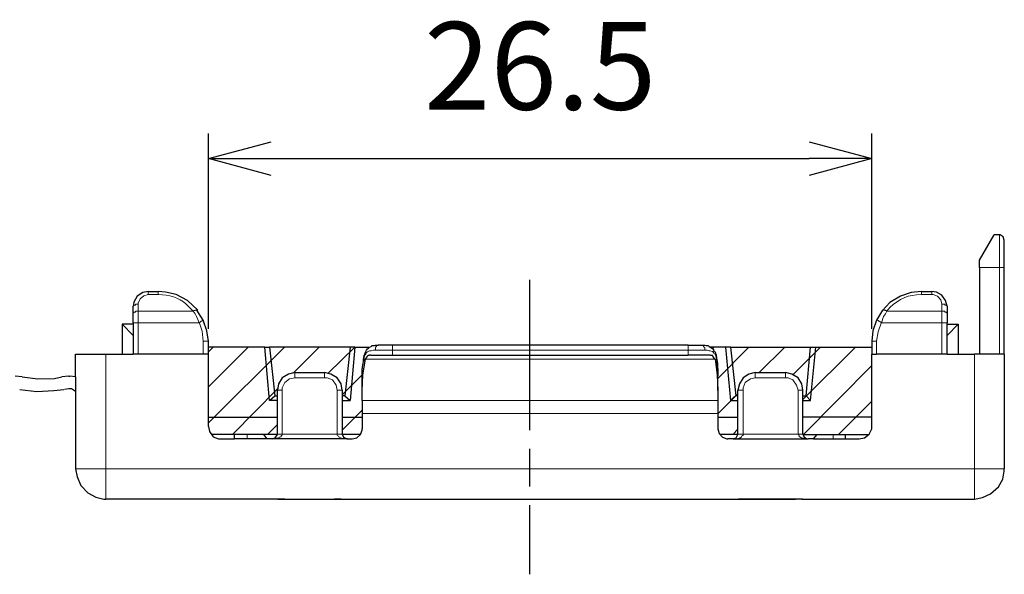
# Model space of a CAD drawing. Units: millimetres. Extents: x 143 to 336, y 112 to 389.
# Drawn here: x 188 to 227, y 255 to 277 of the extents above; entities that cross this region are included whole.
import ezdxf

# ---------------------------------------------------------------- set-up
doc = ezdxf.new("R2010")
doc.units = ezdxf.units.MM
doc.linetypes.add('AM_ISO08W050', pattern=[18, 12, -1.5, 3, -1.5])
doc.linetypes.add('AM_ISO08W050x2', pattern=[9, 6, -0.75, 1.5, -0.75])
for name, color, linetype, lineweight in [('AM_5', 3, 'Continuous', 25), ('AM_7', 4, 'AM_ISO08W050', 25), ('レイヤー 1', 7, 'Continuous', 0)]:
    doc.layers.add(name, color=color, linetype=linetype, lineweight=lineweight)
doc.styles.get("Standard").update_dxf_attribs({"font": 'ISOCP.SHX', "bigfont": 'EXTFONT.SHX'})
doc.dimstyles.new('AM_ISO$0', dxfattribs={"dimtxt": 3.5, "dimasz": 2.5, "dimexe": 1, "dimexo": 1, "dimgap": 1.5, "dimtad": 1, "dimdsep": 46, "dimtxsty": 'STANDARD', "dimblk": 'OPEN30', "dimcen": 0, "dimclrd": 3, "dimclre": 3, "dimclrt": 2, "dimadec": 0, "dimazin": 2, "dimtp": 0.1, "dimtm": 0.1, "dimtfac": 0.71, "dimtmove": 0, "dimatfit": 3, "dimldrblk": 'OPEN30', "dimfxl": 1, "dimlwd": -1, "dimlwe": -1, "dimarcsym": 0})

# ---------------------------------------------------------------- blocks, each defined once
blk = doc.blocks.new('_Open30')
at = {"color": 0, "linetype": 'ByBlock', "lineweight": -2}
for p, q in [((-1, 0.268), (0, 0)), ((0, 0), (-1, -0.268)), ((0, 0), (-1, 0))]:
    blk.add_line(p, q, dxfattribs=at)
blk = doc.blocks.new('*D25')
at = {"layer": 'AM_5', "color": 3}
for p, q in [((195.669, 264.958), (195.669, 272.765)), ((222.169, 264.958), (222.169, 272.765)), ((198.169, 271.765), (219.669, 271.765))]:
    blk.add_line(p, q, dxfattribs=at)
at = {"layer": 'Defpoints', "color": 0}
for p in [(222.169, 271.765), (195.669, 263.958), (222.169, 263.958)]:
    blk.add_point(p, dxfattribs=at)
at = {"layer": 'AM_5', "color": 3, "xscale": 2.5, "yscale": 2.5, "zscale": 2.5, "rotation": 180}
blk.add_blockref('_Open30', (195.669, 271.765), dxfattribs=at)
at = {"layer": 'AM_5', "color": 3, "xscale": 2.5, "yscale": 2.5, "zscale": 2.5}
blk.add_blockref('_Open30', (222.169, 271.765), dxfattribs=at)
at = {"layer": 'AM_5', "color": 2, "insert": (208.919, 275.015), "char_height": 3.5, "attachment_point": 5}
blk.add_mtext('26.5', dxfattribs=at)

msp = doc.modelspace()

# ---------------------------------------------------------------- linework, layer by layer
at = {"layer": 'AM_7', "linetype": 'AM_ISO08W050x2'}
msp.add_line((208.485, 266.916), (208.485, 255.159), dxfattribs=at)
at = {"layer": 'レイヤー 1', "color": 7, "lineweight": 25}
for p, q in [((226.466, 267.705), (227.058, 268.721)), ((227.27, 268.721), (227.058, 268.721)), ((192.663, 265.588), (192.663, 265.863)), ((195.457, 263.958), (192.854, 263.958)), ((222.169, 263.958), (222.359, 263.958)), ((222.169, 261.059), (222.169, 263.958)), ((224.963, 263.958), (222.359, 263.958)), ((201.892, 263.895), (201.892, 263.895)), ((215.946, 263.895), (215.946, 263.895)), ((219.417, 260.762), (219.417, 262.519)), ((201.807, 262.096), (201.807, 261.588)), ((198.442, 258.159), (198.463, 258.159)), ((219.375, 258.159), (226.275, 258.159))]:
    msp.add_line(p, q, dxfattribs=at)
at = {"layer": 'レイヤー 1', "color": 7, "lineweight": 0}
for p, q in [((226.466, 267.409), (227.27, 267.409)), ((192.854, 265.207), (195.288, 265.207)), ((191.562, 263.958), (191.562, 259.365)), ((226.275, 263.958), (226.275, 259.365)), ((201.892, 263.895), (201.892, 263.831)), ((215.903, 263.747), (201.934, 263.747)), ((215.946, 263.831), (215.946, 263.895)), ((218.719, 263.006), (217.512, 263.006)), ((217.025, 262.519), (217.025, 260.762)), ((219.227, 262.519), (219.227, 260.762)), ((219.417, 262.519), (219.227, 262.519)), ((216.009, 262.096), (201.807, 262.096)), ((201.807, 261.588), (216.009, 261.588)), ((197.214, 260.741), (197.214, 260.572)), ((219.227, 260.762), (217.025, 260.762)), ((220.624, 260.741), (220.624, 260.572)), ((226.275, 258.159), (226.275, 259.365))]:
    msp.add_line(p, q, dxfattribs=at)
for points in [[(227.27, 268.721), (227.27, 267.409), (227.27, 263.958)], [(217.512, 263.006), (217.322, 262.964), (217.11, 262.815), (217.025, 262.604), (217.025, 262.519)], [(219.227, 262.519), (219.163, 262.71), (219.015, 262.921), (218.824, 263.006), (218.719, 263.006)]]:
    msp.add_lwpolyline(points, dxfattribs=at)
at = {"layer": 'レイヤー 1', "color": 7, "lineweight": 25}
for points in [[(227.46, 268.509), (227.418, 268.636), (227.291, 268.721), (227.27, 268.721)], [(195.669, 264.466), (195.605, 264.89), (195.457, 265.313), (195.203, 265.715)], [(201.807, 262.498), (201.828, 263.133), (201.934, 263.747)]]:
    msp.add_lwpolyline(points, dxfattribs=at)
for points in [[(227.46, 267.387), (227.46, 267.387), (227.46, 268.509), (227.46, 268.509)], [(226.466, 267.409), (226.466, 267.409), (226.466, 267.705), (226.466, 267.705)], [(226.466, 267.409), (226.466, 267.409), (226.466, 263.958), (226.466, 263.958)], [(227.46, 263.958), (227.46, 263.958), (227.46, 267.387), (227.46, 267.387)], [(193.256, 266.456), (193.256, 266.456), (193.658, 266.456), (193.658, 266.456)], [(224.158, 266.456), (224.158, 266.456), (224.561, 266.456), (224.561, 266.456)], [(192.663, 265.207), (192.663, 265.207), (192.663, 265.588), (192.663, 265.588)], [(192.663, 264.699), (192.663, 264.699), (192.219, 265.144), (192.219, 265.144)], [(192.663, 265.207), (192.663, 265.207), (192.663, 263.958), (192.663, 263.958)], [(225.174, 263.958), (225.174, 263.958), (225.174, 265.207), (225.174, 265.207)], [(225.174, 264.699), (225.174, 264.699), (225.619, 265.144), (225.619, 265.144)], [(195.669, 263.958), (195.669, 263.958), (195.669, 264.466), (195.669, 264.466)], [(222.169, 264.466), (222.169, 264.466), (222.169, 263.958), (222.169, 263.958)], [(191.562, 263.958), (191.562, 263.958), (192.663, 263.958), (192.663, 263.958)], [(192.854, 263.958), (192.854, 263.958), (192.663, 263.958), (192.663, 263.958)], [(195.669, 263.958), (195.669, 263.958), (195.457, 263.958), (195.457, 263.958)], [(197.912, 264.234), (197.912, 264.234), (195.669, 264.234), (195.669, 264.234)], [(195.669, 261.059), (195.669, 261.059), (195.669, 263.958), (195.669, 263.958)], [(198.103, 262.096), (198.103, 262.096), (197.912, 264.234), (197.912, 264.234)], [(201.32, 264.234), (201.32, 264.234), (198.103, 264.234), (198.103, 264.234)], [(201.32, 264.234), (201.32, 264.234), (201.109, 262.286), (201.109, 262.286)], [(201.511, 264.234), (201.511, 264.234), (201.32, 264.234), (201.32, 264.234)], [(201.511, 264.234), (201.511, 264.234), (201.32, 262.096), (201.32, 262.096)], [(201.511, 264.234), (201.511, 264.234), (202.103, 264.234), (202.103, 264.234)], [(203.014, 264.318), (203.014, 264.318), (202.442, 264.318), (202.442, 264.318)], [(214.824, 264.318), (214.824, 264.318), (203.014, 264.318), (203.014, 264.318)], [(214.824, 264.318), (214.824, 264.318), (215.395, 264.318), (215.395, 264.318)], [(216.327, 264.234), (216.327, 264.234), (216.517, 262.096), (216.517, 262.096)], [(216.517, 264.234), (216.517, 264.234), (219.713, 264.234), (219.713, 264.234)], [(216.517, 264.234), (216.517, 264.234), (216.729, 262.286), (216.729, 262.286)], [(219.544, 262.286), (219.544, 262.286), (219.713, 264.234), (219.713, 264.234)], [(219.713, 262.096), (219.713, 262.096), (219.925, 264.234), (219.925, 264.234)], [(225.174, 263.958), (225.174, 263.958), (224.963, 263.958), (224.963, 263.958)], [(225.174, 263.958), (225.174, 263.958), (226.275, 263.958), (226.275, 263.958)], [(227.46, 263.958), (227.46, 263.958), (226.275, 263.958), (226.275, 263.958)], [(227.46, 263.958), (227.46, 263.958), (227.46, 259.365), (227.46, 259.365)], [(215.692, 263.916), (215.692, 263.916), (214.824, 263.916), (214.824, 263.916)], [(199.119, 263.218), (199.119, 263.218), (200.304, 263.218), (200.304, 263.218)], [(217.512, 263.218), (217.512, 263.218), (218.719, 263.218), (218.719, 263.218)], [(188.218, 263.048), (188.218, 263.048), (187.943, 263.069), (187.943, 263.069)], [(190.081, 263.069), (190.081, 263.069), (189.806, 263.048), (189.806, 263.048)], [(190.081, 263.069), (190.081, 263.069), (190.123, 263.069), (190.123, 263.069)], [(190.356, 263.048), (190.356, 263.048), (190.123, 263.069), (190.123, 263.069)], [(201.807, 262.498), (201.807, 262.498), (201.807, 263.09), (201.807, 263.09)], [(216.009, 262.498), (216.009, 262.498), (216.009, 263.09), (216.009, 263.09)], [(190.081, 262.561), (190.081, 262.561), (189.911, 262.54), (189.911, 262.54)], [(190.123, 262.561), (190.123, 262.561), (190.081, 262.561), (190.081, 262.561)], [(198.42, 260.762), (198.42, 260.762), (198.42, 262.519), (198.42, 262.519)], [(201.003, 262.519), (201.003, 262.519), (201.003, 260.762), (201.003, 260.762)], [(201.807, 262.096), (201.807, 262.096), (201.807, 262.498), (201.807, 262.498)], [(216.814, 260.762), (216.814, 260.762), (216.814, 262.519), (216.814, 262.519)], [(201.109, 262.286), (201.109, 262.286), (201.003, 262.286), (201.003, 262.286)], [(201.003, 262.096), (201.003, 262.096), (201.32, 262.096), (201.32, 262.096)], [(201.109, 262.286), (201.109, 262.286), (201.32, 262.096), (201.32, 262.096)], [(219.417, 262.286), (219.417, 262.286), (219.544, 262.286), (219.544, 262.286)], [(219.417, 262.096), (219.417, 262.096), (219.713, 262.096), (219.713, 262.096)], [(219.713, 262.096), (219.713, 262.096), (219.544, 262.286), (219.544, 262.286)], [(195.669, 261.439), (195.669, 261.439), (198.42, 261.439), (198.42, 261.439)], [(201.003, 261.439), (201.003, 261.439), (201.807, 261.439), (201.807, 261.439)], [(201.807, 261.588), (201.807, 261.588), (201.807, 260.974), (201.807, 260.974)], [(216.009, 261.439), (216.009, 261.439), (216.814, 261.439), (216.814, 261.439)], [(222.169, 261.439), (222.169, 261.439), (219.417, 261.439), (219.417, 261.439)], [(198.42, 260.741), (198.42, 260.741), (195.796, 260.741), (195.796, 260.741)], [(197.997, 260.572), (197.997, 260.572), (196.706, 260.572), (196.706, 260.572)], [(197.87, 260.741), (197.87, 260.741), (197.997, 260.572), (197.997, 260.572)], [(198.209, 260.572), (198.209, 260.572), (197.997, 260.572), (197.997, 260.572)], [(201.214, 260.572), (201.214, 260.572), (198.209, 260.572), (198.209, 260.572)], [(201.744, 260.741), (201.744, 260.741), (201.003, 260.741), (201.003, 260.741)], [(201.214, 260.572), (201.214, 260.572), (201.405, 260.572), (201.405, 260.572)], [(216.814, 260.741), (216.814, 260.741), (216.094, 260.741), (216.094, 260.741)], [(216.623, 260.572), (216.623, 260.572), (216.411, 260.572), (216.411, 260.572)], [(216.623, 260.572), (216.623, 260.572), (219.629, 260.572), (219.629, 260.572)], [(219.417, 260.741), (219.417, 260.741), (222.042, 260.741), (222.042, 260.741)], [(219.84, 260.572), (219.84, 260.572), (219.629, 260.572), (219.629, 260.572)], [(219.84, 260.572), (219.84, 260.572), (219.989, 260.741), (219.989, 260.741)], [(219.84, 260.572), (219.84, 260.572), (221.661, 260.572), (221.661, 260.572)], [(221.11, 260.572), (221.11, 260.572), (221.11, 260.741), (221.11, 260.741)], [(198.463, 258.159), (198.463, 258.159), (191.562, 258.159), (191.562, 258.159)], [(198.442, 258.159), (198.442, 258.159), (200.982, 258.159), (200.982, 258.159)], [(198.717, 258.159), (198.717, 258.159), (198.463, 258.159), (198.463, 258.159)], [(198.717, 258.159), (198.717, 258.159), (198.717, 258.159), (198.717, 258.159)], [(198.717, 258.159), (198.717, 258.159), (200.706, 258.159), (200.706, 258.159)], [(200.96, 258.159), (200.96, 258.159), (200.706, 258.159), (200.706, 258.159)], [(200.96, 258.159), (200.96, 258.159), (200.982, 258.159), (200.982, 258.159)], [(219.396, 258.159), (219.396, 258.159), (216.835, 258.159), (216.835, 258.159)], [(216.835, 258.159), (216.835, 258.159), (216.877, 258.159), (216.877, 258.159)], [(217.152, 258.159), (217.152, 258.159), (217.152, 258.159), (217.152, 258.159)], [(217.152, 258.159), (217.152, 258.159), (219.121, 258.159), (219.121, 258.159)], [(219.121, 258.159), (219.121, 258.159), (219.121, 258.159), (219.121, 258.159)], [(219.375, 258.159), (219.375, 258.159), (219.121, 258.159), (219.121, 258.159)], [(219.375, 258.159), (219.375, 258.159), (219.396, 258.159), (219.396, 258.159)]]:
    msp.add_open_spline(points, degree=3, dxfattribs=at)
at = {"layer": 'レイヤー 1', "color": 7, "lineweight": 0}
for points, knots in [([(227.27, 267.409), (227.27, 267.409), (227.439, 267.409), (227.439, 267.409), (227.439, 267.409), (227.46, 267.387), (227.46, 267.387)], [0, 0, 0, 0, 1, 1, 1, 2, 2, 2, 2]), ([(193.256, 266.329), (193.256, 266.329), (193.086, 266.287), (193.086, 266.287), (193.086, 266.287), (192.938, 266.16), (192.938, 266.16), (192.938, 266.16), (192.854, 265.99), (192.854, 265.99), (192.854, 265.99), (192.854, 265.948), (192.854, 265.948)], [0, 0, 0, 0, 1, 1, 1, 2, 2, 2, 3, 3, 3, 4, 4, 4, 4]), ([(193.658, 266.329), (193.658, 266.329), (193.679, 266.329), (193.679, 266.329), (194.074, 266.345), (194.48, 266.21), (194.78, 265.948), (194.78, 265.948), (195.055, 265.673), (195.055, 265.673)], [0, 0, 0, 0, 1, 1, 1, 2, 2, 2, 3, 3, 3, 3]), ([(222.761, 265.673), (222.761, 265.673), (222.888, 265.821), (222.888, 265.821), (223.279, 266.171), (223.611, 266.335), (224.137, 266.329), (224.137, 266.329), (224.158, 266.329), (224.158, 266.329)], [0, 0, 0, 0, 1, 1, 1, 2, 2, 2, 3, 3, 3, 3]), ([(224.963, 265.948), (224.963, 265.948), (224.92, 266.117), (224.92, 266.117), (224.92, 266.117), (224.793, 266.265), (224.793, 266.265), (224.793, 266.265), (224.624, 266.329), (224.624, 266.329), (224.624, 266.329), (224.561, 266.329), (224.561, 266.329)], [0, 0, 0, 0, 1, 1, 1, 2, 2, 2, 3, 3, 3, 4, 4, 4, 4]), ([(192.854, 265.948), (192.854, 265.948), (192.748, 265.948), (192.748, 265.948), (192.748, 265.948), (192.748, 265.906), (192.748, 265.906), (192.748, 265.906), (192.684, 265.906), (192.684, 265.906), (192.684, 265.906), (192.684, 265.885), (192.684, 265.885), (192.684, 265.885), (192.663, 265.885), (192.663, 265.885), (192.663, 265.885), (192.663, 265.863), (192.663, 265.863)], [0, 0, 0, 0, 1, 1, 1, 2, 2, 2, 3, 3, 3, 4, 4, 4, 5, 5, 5, 6, 6, 6, 6]), ([(224.963, 265.948), (224.963, 265.948), (225.09, 265.948), (225.09, 265.948), (225.09, 265.948), (225.09, 265.906), (225.09, 265.906), (225.09, 265.906), (225.153, 265.906), (225.153, 265.906), (225.153, 265.906), (225.153, 265.885), (225.153, 265.885), (225.153, 265.885), (225.174, 265.885), (225.174, 265.885), (225.174, 265.885), (225.174, 265.863), (225.174, 265.863)], [0, 0, 0, 0, 1, 1, 1, 2, 2, 2, 3, 3, 3, 4, 4, 4, 5, 5, 5, 6, 6, 6, 6]), ([(192.854, 265.673), (192.854, 265.673), (192.748, 265.673), (192.748, 265.673), (192.748, 265.673), (192.748, 265.631), (192.748, 265.631), (192.748, 265.631), (192.684, 265.631), (192.684, 265.631), (192.684, 265.631), (192.684, 265.609), (192.684, 265.609), (192.684, 265.609), (192.663, 265.609), (192.663, 265.609), (192.663, 265.609), (192.663, 265.588), (192.663, 265.588)], [0, 0, 0, 0, 1, 1, 1, 2, 2, 2, 3, 3, 3, 4, 4, 4, 5, 5, 5, 6, 6, 6, 6]), ([(195.245, 265.715), (195.245, 265.715), (195.14, 265.715), (195.14, 265.715), (195.14, 265.715), (195.118, 265.694), (195.118, 265.694), (195.118, 265.694), (195.097, 265.694), (195.097, 265.694), (195.097, 265.694), (195.055, 265.673), (195.055, 265.673), (195.055, 265.673), (195.14, 265.567), (195.14, 265.567), (195.14, 265.567), (195.182, 265.461), (195.182, 265.461), (195.182, 265.461), (195.245, 265.334), (195.245, 265.334), (195.245, 265.334), (195.288, 265.207), (195.288, 265.207)], [0, 0, 0, 0, 1, 1, 1, 2, 2, 2, 3, 3, 3, 4, 4, 4, 5, 5, 5, 6, 6, 6, 7, 7, 7, 8, 8, 8, 8]), ([(222.761, 265.673), (222.761, 265.673), (222.719, 265.567), (222.719, 265.567), (222.719, 265.567), (222.634, 265.461), (222.634, 265.461), (222.634, 265.461), (222.55, 265.207), (222.55, 265.207)], [0, 0, 0, 0, 1, 1, 1, 2, 2, 2, 3, 3, 3, 3]), ([(222.613, 265.715), (222.613, 265.715), (222.698, 265.715), (222.698, 265.715), (222.698, 265.715), (222.719, 265.694), (222.719, 265.694), (222.719, 265.694), (222.74, 265.694), (222.74, 265.694), (222.74, 265.694), (222.761, 265.673), (222.761, 265.673)], [0, 0, 0, 0, 1, 1, 1, 2, 2, 2, 3, 3, 3, 4, 4, 4, 4]), ([(225.174, 265.588), (225.174, 265.588), (225.174, 265.609), (225.174, 265.609), (225.174, 265.609), (225.153, 265.609), (225.153, 265.609), (225.153, 265.609), (225.153, 265.631), (225.153, 265.631), (225.153, 265.631), (225.09, 265.631), (225.09, 265.631), (225.09, 265.631), (225.09, 265.673), (225.09, 265.673), (225.09, 265.673), (224.963, 265.673), (224.963, 265.673)], [0, 0, 0, 0, 1, 1, 1, 2, 2, 2, 3, 3, 3, 4, 4, 4, 5, 5, 5, 6, 6, 6, 6]), ([(195.457, 265.313), (195.457, 265.313), (195.436, 265.292), (195.436, 265.292), (195.436, 265.292), (195.415, 265.292), (195.415, 265.292), (195.415, 265.292), (195.394, 265.271), (195.394, 265.271), (195.394, 265.271), (195.372, 265.271), (195.372, 265.271), (195.372, 265.271), (195.33, 265.228), (195.33, 265.228), (195.33, 265.228), (195.288, 265.207), (195.288, 265.207)], [0, 0, 0, 0, 1, 1, 1, 2, 2, 2, 3, 3, 3, 4, 4, 4, 5, 5, 5, 6, 6, 6, 6]), ([(195.457, 264.466), (195.457, 264.466), (195.415, 264.868), (195.415, 264.868), (195.415, 264.868), (195.288, 265.228), (195.288, 265.228)], [0, 0, 0, 0, 1, 1, 1, 2, 2, 2, 2]), ([(222.55, 265.207), (222.55, 265.207), (222.529, 265.228), (222.529, 265.228), (222.529, 265.228), (222.465, 265.271), (222.465, 265.271), (222.465, 265.271), (222.444, 265.271), (222.444, 265.271), (222.444, 265.271), (222.423, 265.292), (222.423, 265.292), (222.423, 265.292), (222.402, 265.292), (222.402, 265.292), (222.402, 265.292), (222.359, 265.313), (222.359, 265.313)], [0, 0, 0, 0, 1, 1, 1, 2, 2, 2, 3, 3, 3, 4, 4, 4, 5, 5, 5, 6, 6, 6, 6]), ([(222.55, 265.228), (222.55, 265.228), (222.423, 264.847), (222.423, 264.847), (222.423, 264.847), (222.359, 264.466), (222.359, 264.466)], [0, 0, 0, 0, 1, 1, 1, 2, 2, 2, 2]), ([(224.963, 263.958), (224.963, 263.958), (224.963, 265.207), (224.963, 265.207), (224.963, 265.207), (222.55, 265.207), (222.55, 265.207)], [0, 0, 0, 0, 1, 1, 1, 2, 2, 2, 2]), ([(202.336, 264.106), (202.336, 264.106), (202.252, 264.106), (202.252, 264.106), (202.252, 264.106), (202.167, 264.085), (202.167, 264.085), (202.167, 264.085), (202.103, 264.085), (202.103, 264.085), (202.103, 264.085), (202.04, 264.064), (202.04, 264.064), (202.04, 264.064), (202.019, 264.043), (202.019, 264.043), (202.019, 264.043), (201.976, 264.022), (201.976, 264.022), (201.976, 264.022), (201.955, 263.98), (201.955, 263.98), (201.955, 263.98), (201.955, 263.958), (201.955, 263.958), (201.955, 263.958), (201.913, 263.916), (201.913, 263.916), (201.913, 263.916), (201.892, 263.831), (201.892, 263.831)], [0, 0, 0, 0, 1, 1, 1, 2, 2, 2, 3, 3, 3, 4, 4, 4, 5, 5, 5, 6, 6, 6, 7, 7, 7, 8, 8, 8, 9, 9, 9, 10, 10, 10, 10]), ([(203.014, 264.318), (203.014, 264.318), (203.014, 264.106), (203.014, 264.106), (203.014, 264.106), (202.336, 264.106), (202.336, 264.106), (202.336, 264.106), (202.336, 264.212), (202.336, 264.212), (202.336, 264.212), (202.357, 264.212), (202.357, 264.212), (202.357, 264.212), (202.357, 264.255), (202.357, 264.255), (202.357, 264.255), (202.379, 264.255), (202.379, 264.255), (202.379, 264.255), (202.379, 264.297), (202.379, 264.297), (202.379, 264.297), (202.421, 264.297), (202.421, 264.297), (202.421, 264.297), (202.421, 264.318), (202.421, 264.318), (202.421, 264.318), (202.442, 264.318), (202.442, 264.318)], [0, 0, 0, 0, 1, 1, 1, 2, 2, 2, 3, 3, 3, 4, 4, 4, 5, 5, 5, 6, 6, 6, 7, 7, 7, 8, 8, 8, 9, 9, 9, 10, 10, 10, 10]), ([(215.395, 264.318), (215.395, 264.318), (215.417, 264.318), (215.417, 264.318), (215.417, 264.318), (215.417, 264.297), (215.417, 264.297), (215.417, 264.297), (215.438, 264.297), (215.438, 264.297), (215.438, 264.297), (215.438, 264.255), (215.438, 264.255), (215.438, 264.255), (215.459, 264.255), (215.459, 264.255), (215.459, 264.255), (215.459, 264.234), (215.459, 264.234), (215.459, 264.234), (215.501, 264.212), (215.501, 264.212), (215.501, 264.212), (215.501, 264.106), (215.501, 264.106)], [0, 0, 0, 0, 1, 1, 1, 2, 2, 2, 3, 3, 3, 4, 4, 4, 5, 5, 5, 6, 6, 6, 7, 7, 7, 8, 8, 8, 8]), ([(215.946, 263.831), (215.946, 263.831), (215.925, 263.916), (215.925, 263.916), (215.925, 263.916), (215.903, 263.958), (215.903, 263.958), (215.903, 263.958), (215.861, 263.98), (215.861, 263.98), (215.861, 263.98), (215.84, 264.022), (215.84, 264.022), (215.84, 264.022), (215.798, 264.064), (215.798, 264.064), (215.798, 264.064), (215.713, 264.085), (215.713, 264.085), (215.713, 264.085), (215.671, 264.085), (215.671, 264.085), (215.671, 264.085), (215.586, 264.106), (215.586, 264.106), (215.586, 264.106), (215.501, 264.106), (215.501, 264.106)], [0, 0, 0, 0, 1, 1, 1, 2, 2, 2, 3, 3, 3, 4, 4, 4, 5, 5, 5, 6, 6, 6, 7, 7, 7, 8, 8, 8, 9, 9, 9, 9]), ([(201.892, 263.831), (201.892, 263.831), (201.892, 263.747), (201.892, 263.747), (201.829, 263.569), (201.798, 263.386), (201.807, 263.196), (201.807, 263.196), (201.807, 263.09), (201.807, 263.09)], [0, 0, 0, 0, 1, 1, 1, 2, 2, 2, 3, 3, 3, 3]), ([(216.009, 263.09), (216.009, 263.09), (216.009, 263.196), (216.009, 263.196), (216.023, 263.383), (215.967, 263.562), (215.967, 263.747), (215.967, 263.747), (215.946, 263.831), (215.946, 263.831)], [0, 0, 0, 0, 1, 1, 1, 2, 2, 2, 3, 3, 3, 3]), ([(199.119, 263.006), (199.119, 263.006), (198.907, 262.964), (198.907, 262.964), (198.907, 262.964), (198.717, 262.815), (198.717, 262.815), (198.717, 262.815), (198.611, 262.604), (198.611, 262.604), (198.611, 262.604), (198.611, 262.519), (198.611, 262.519)], [0, 0, 0, 0, 1, 1, 1, 2, 2, 2, 3, 3, 3, 4, 4, 4, 4]), ([(200.812, 262.519), (200.812, 262.519), (200.77, 262.71), (200.77, 262.71), (200.77, 262.71), (200.622, 262.921), (200.622, 262.921), (200.622, 262.921), (200.41, 263.006), (200.41, 263.006), (200.41, 263.006), (200.304, 263.006), (200.304, 263.006)], [0, 0, 0, 0, 1, 1, 1, 2, 2, 2, 3, 3, 3, 4, 4, 4, 4]), ([(200.812, 260.762), (200.812, 260.762), (198.611, 260.762), (198.611, 260.762), (198.611, 260.762), (198.611, 262.519), (198.611, 262.519)], [0, 0, 0, 0, 1, 1, 1, 2, 2, 2, 2]), ([(201.003, 262.519), (201.003, 262.519), (200.982, 262.519), (200.982, 262.519), (200.932, 262.519), (200.883, 262.519), (200.833, 262.519), (200.833, 262.519), (200.812, 262.519), (200.812, 262.519)], [0, 0, 0, 0, 1, 1, 1, 2, 2, 2, 3, 3, 3, 3]), ([(216.814, 262.519), (216.814, 262.519), (216.835, 262.519), (216.835, 262.519), (216.884, 262.519), (216.934, 262.519), (216.983, 262.519), (216.983, 262.519), (217.025, 262.519), (217.025, 262.519)], [0, 0, 0, 0, 1, 1, 1, 2, 2, 2, 3, 3, 3, 3]), ([(198.209, 260.572), (198.209, 260.572), (198.357, 260.572), (198.357, 260.572), (198.357, 260.572), (198.378, 260.593), (198.378, 260.593), (198.378, 260.593), (198.442, 260.593), (198.442, 260.593), (198.442, 260.593), (198.463, 260.614), (198.463, 260.614), (198.463, 260.614), (198.484, 260.614), (198.484, 260.614), (198.484, 260.614), (198.505, 260.635), (198.505, 260.635), (198.505, 260.635), (198.547, 260.656), (198.547, 260.656), (198.547, 260.656), (198.569, 260.656), (198.569, 260.656), (198.569, 260.656), (198.569, 260.699), (198.569, 260.699), (198.569, 260.699), (198.59, 260.699), (198.59, 260.699), (198.59, 260.699), (198.59, 260.72), (198.59, 260.72), (198.59, 260.72), (198.611, 260.72), (198.611, 260.72), (198.611, 260.72), (198.611, 260.762), (198.611, 260.762)], [0, 0, 0, 0, 1, 1, 1, 2, 2, 2, 3, 3, 3, 4, 4, 4, 5, 5, 5, 6, 6, 6, 7, 7, 7, 8, 8, 8, 9, 9, 9, 10, 10, 10, 11, 11, 11, 12, 12, 12, 13, 13, 13, 13]), ([(200.812, 260.762), (200.812, 260.762), (200.812, 260.72), (200.812, 260.72), (200.812, 260.72), (200.833, 260.699), (200.833, 260.699), (200.833, 260.699), (200.855, 260.656), (200.855, 260.656), (200.855, 260.656), (200.897, 260.635), (200.897, 260.635), (200.897, 260.635), (200.918, 260.614), (200.918, 260.614), (200.918, 260.614), (200.939, 260.614), (200.939, 260.614), (200.939, 260.614), (200.982, 260.593), (200.982, 260.593), (200.982, 260.593), (201.087, 260.572), (201.087, 260.572), (201.087, 260.572), (201.214, 260.572), (201.214, 260.572)], [0, 0, 0, 0, 1, 1, 1, 2, 2, 2, 3, 3, 3, 4, 4, 4, 5, 5, 5, 6, 6, 6, 7, 7, 7, 8, 8, 8, 9, 9, 9, 9]), ([(200.812, 260.762), (200.812, 260.762), (200.833, 260.762), (200.833, 260.762), (200.883, 260.762), (200.932, 260.762), (200.982, 260.762), (200.982, 260.762), (201.003, 260.762), (201.003, 260.762)], [0, 0, 0, 0, 1, 1, 1, 2, 2, 2, 3, 3, 3, 3]), ([(216.623, 260.572), (216.623, 260.572), (216.75, 260.572), (216.75, 260.572), (216.75, 260.572), (216.877, 260.593), (216.877, 260.593), (216.877, 260.593), (216.898, 260.614), (216.898, 260.614), (216.898, 260.614), (216.919, 260.614), (216.919, 260.614), (216.919, 260.614), (216.962, 260.656), (216.962, 260.656), (216.962, 260.656), (216.983, 260.699), (216.983, 260.699), (216.983, 260.699), (217.025, 260.699), (217.025, 260.699), (217.025, 260.699), (217.025, 260.762), (217.025, 260.762)], [0, 0, 0, 0, 1, 1, 1, 2, 2, 2, 3, 3, 3, 4, 4, 4, 5, 5, 5, 6, 6, 6, 7, 7, 7, 8, 8, 8, 8]), ([(217.025, 260.762), (217.025, 260.762), (216.983, 260.762), (216.983, 260.762), (216.934, 260.762), (216.884, 260.762), (216.835, 260.762), (216.835, 260.762), (216.814, 260.762), (216.814, 260.762)], [0, 0, 0, 0, 1, 1, 1, 2, 2, 2, 3, 3, 3, 3]), ([(219.227, 260.762), (219.227, 260.762), (219.227, 260.741), (219.227, 260.741), (219.227, 260.741), (219.248, 260.741), (219.248, 260.741), (219.248, 260.741), (219.248, 260.699), (219.248, 260.699), (219.248, 260.699), (219.269, 260.699), (219.269, 260.699), (219.269, 260.699), (219.269, 260.656), (219.269, 260.656), (219.269, 260.656), (219.29, 260.656), (219.29, 260.656), (219.29, 260.656), (219.354, 260.614), (219.354, 260.614), (219.354, 260.614), (219.396, 260.593), (219.396, 260.593), (219.396, 260.593), (219.438, 260.593), (219.438, 260.593), (219.438, 260.593), (219.523, 260.572), (219.523, 260.572), (219.523, 260.572), (219.629, 260.572), (219.629, 260.572)], [0, 0, 0, 0, 1, 1, 1, 2, 2, 2, 3, 3, 3, 4, 4, 4, 5, 5, 5, 6, 6, 6, 7, 7, 7, 8, 8, 8, 9, 9, 9, 10, 10, 10, 11, 11, 11, 11]), ([(191.562, 258.159), (191.562, 258.159), (191.562, 259.365), (191.562, 259.365), (191.562, 259.365), (190.356, 259.365), (190.356, 259.365)], [0, 0, 0, 0, 1, 1, 1, 2, 2, 2, 2])]:
    msp.add_open_spline(points, degree=3, knots=knots, dxfattribs=at)
at = {"layer": 'レイヤー 1', "color": 7, "lineweight": 25}
for points, knots in [([(193.256, 266.456), (193.256, 266.456), (193.044, 266.414), (193.044, 266.414), (193.044, 266.414), (192.811, 266.265), (192.811, 266.265), (192.811, 266.265), (192.684, 266.033), (192.684, 266.033), (192.684, 266.033), (192.663, 265.863), (192.663, 265.863)], [0, 0, 0, 0, 1, 1, 1, 2, 2, 2, 3, 3, 3, 4, 4, 4, 4]), ([(195.245, 265.715), (195.245, 265.715), (194.822, 266.096), (194.822, 266.096), (194.822, 266.096), (194.378, 266.329), (194.378, 266.329), (194.378, 266.329), (193.954, 266.435), (193.954, 266.435), (193.954, 266.435), (193.658, 266.456), (193.658, 266.456)], [0, 0, 0, 0, 1, 1, 1, 2, 2, 2, 3, 3, 3, 4, 4, 4, 4]), ([(224.158, 266.456), (224.158, 266.456), (223.735, 266.414), (223.735, 266.414), (223.735, 266.414), (223.312, 266.265), (223.312, 266.265), (223.312, 266.265), (222.888, 266.012), (222.888, 266.012), (222.888, 266.012), (222.592, 265.694), (222.592, 265.694)], [0, 0, 0, 0, 1, 1, 1, 2, 2, 2, 3, 3, 3, 4, 4, 4, 4]), ([(225.174, 265.863), (225.174, 265.863), (225.111, 266.096), (225.111, 266.096), (225.111, 266.096), (224.963, 266.308), (224.963, 266.308), (224.963, 266.308), (224.751, 266.435), (224.751, 266.435), (224.751, 266.435), (224.561, 266.456), (224.561, 266.456)], [0, 0, 0, 0, 1, 1, 1, 2, 2, 2, 3, 3, 3, 4, 4, 4, 4]), ([(222.592, 265.715), (222.592, 265.715), (222.359, 265.313), (222.359, 265.313), (222.359, 265.313), (222.211, 264.89), (222.211, 264.89), (222.211, 264.89), (222.169, 264.466), (222.169, 264.466)], [0, 0, 0, 0, 1, 1, 1, 2, 2, 2, 3, 3, 3, 3]), ([(225.174, 265.863), (225.174, 265.863), (225.174, 265.588), (225.174, 265.588), (225.174, 265.588), (225.174, 265.207), (225.174, 265.207)], [0, 0, 0, 0, 1, 1, 1, 2, 2, 2, 2]), ([(192.663, 265.144), (192.663, 265.144), (192.219, 265.144), (192.219, 265.144), (192.219, 265.144), (192.219, 263.958), (192.219, 263.958)], [0, 0, 0, 0, 1, 1, 1, 2, 2, 2, 2]), ([(225.174, 265.144), (225.174, 265.144), (225.619, 265.144), (225.619, 265.144), (225.619, 265.144), (225.619, 263.958), (225.619, 263.958)], [0, 0, 0, 0, 1, 1, 1, 2, 2, 2, 2]), ([(190.356, 263.048), (190.356, 263.048), (190.356, 263.958), (190.356, 263.958), (190.356, 263.958), (191.562, 263.958), (191.562, 263.958)], [0, 0, 0, 0, 1, 1, 1, 2, 2, 2, 2]), ([(197.912, 264.234), (197.912, 264.234), (198.103, 264.234), (198.103, 264.234), (198.103, 264.234), (198.315, 262.286), (198.315, 262.286)], [0, 0, 0, 0, 1, 1, 1, 2, 2, 2, 2]), ([(201.892, 263.895), (201.892, 263.895), (201.892, 263.916), (201.892, 263.916), (201.892, 263.916), (201.913, 263.937), (201.913, 263.937), (201.904, 264.031), (201.979, 264.094), (202.019, 264.17), (202.019, 264.17), (202.061, 264.191), (202.061, 264.191), (202.061, 264.191), (202.103, 264.234), (202.103, 264.234), (202.103, 264.234), (202.167, 264.255), (202.167, 264.255), (202.167, 264.255), (202.209, 264.297), (202.209, 264.297), (202.209, 264.297), (202.294, 264.297), (202.294, 264.297), (202.294, 264.297), (202.336, 264.318), (202.336, 264.318), (202.336, 264.318), (202.442, 264.318), (202.442, 264.318)], [0, 0, 0, 0, 1, 1, 1, 2, 2, 2, 3, 3, 3, 4, 4, 4, 5, 5, 5, 6, 6, 6, 7, 7, 7, 8, 8, 8, 9, 9, 9, 10, 10, 10, 10]), ([(215.395, 264.318), (215.395, 264.318), (215.501, 264.318), (215.501, 264.318), (215.501, 264.318), (215.544, 264.297), (215.544, 264.297), (215.544, 264.297), (215.628, 264.297), (215.628, 264.297), (215.628, 264.297), (215.671, 264.255), (215.671, 264.255), (215.671, 264.255), (215.713, 264.234), (215.713, 264.234), (215.713, 264.234), (215.734, 264.212), (215.734, 264.212), (215.734, 264.212), (215.819, 264.17), (215.819, 264.17), (215.819, 264.17), (215.84, 264.149), (215.84, 264.149), (215.84, 264.149), (215.84, 264.106), (215.84, 264.106), (215.84, 264.106), (215.861, 264.085), (215.861, 264.085), (215.861, 264.085), (215.861, 264.064), (215.861, 264.064), (215.861, 264.064), (215.903, 264.043), (215.903, 264.043), (215.903, 264.043), (215.925, 263.98), (215.925, 263.98), (215.925, 263.98), (215.925, 263.958), (215.925, 263.958), (215.925, 263.958), (215.946, 263.937), (215.946, 263.937), (215.946, 263.937), (215.946, 263.895), (215.946, 263.895)], [0, 0, 0, 0, 1, 1, 1, 2, 2, 2, 3, 3, 3, 4, 4, 4, 5, 5, 5, 6, 6, 6, 7, 7, 7, 8, 8, 8, 9, 9, 9, 10, 10, 10, 11, 11, 11, 12, 12, 12, 13, 13, 13, 14, 14, 14, 15, 15, 15, 16, 16, 16, 16]), ([(216.517, 264.234), (216.517, 264.234), (216.327, 264.234), (216.327, 264.234), (216.327, 264.234), (215.713, 264.234), (215.713, 264.234)], [0, 0, 0, 0, 1, 1, 1, 2, 2, 2, 2]), ([(219.713, 264.234), (219.713, 264.234), (219.925, 264.234), (219.925, 264.234), (219.925, 264.234), (222.169, 264.234), (222.169, 264.234)], [0, 0, 0, 0, 1, 1, 1, 2, 2, 2, 2]), ([(201.807, 263.09), (201.807, 263.09), (201.807, 263.196), (201.807, 263.196), (201.78, 263.411), (201.862, 263.605), (201.871, 263.81), (201.871, 263.81), (201.892, 263.895), (201.892, 263.895)], [0, 0, 0, 0, 1, 1, 1, 2, 2, 2, 3, 3, 3, 3]), ([(202.146, 263.916), (202.146, 263.916), (202.103, 263.916), (202.103, 263.916), (202.103, 263.916), (202.082, 263.895), (202.082, 263.895), (202.082, 263.895), (202.061, 263.895), (202.061, 263.895), (202.061, 263.895), (202.019, 263.874), (202.019, 263.874), (202.019, 263.874), (201.976, 263.831), (201.976, 263.831), (201.976, 263.831), (201.976, 263.81), (201.976, 263.81), (201.976, 263.81), (201.955, 263.789), (201.955, 263.789), (201.955, 263.789), (201.934, 263.747), (201.934, 263.747)], [0, 0, 0, 0, 1, 1, 1, 2, 2, 2, 3, 3, 3, 4, 4, 4, 5, 5, 5, 6, 6, 6, 7, 7, 7, 8, 8, 8, 8]), ([(202.146, 263.916), (202.146, 263.916), (203.014, 263.916), (203.014, 263.916), (203.014, 263.916), (214.824, 263.916), (214.824, 263.916)], [0, 0, 0, 0, 1, 1, 1, 2, 2, 2, 2]), ([(215.903, 263.747), (215.903, 263.747), (215.861, 263.789), (215.861, 263.789), (215.861, 263.789), (215.861, 263.81), (215.861, 263.81), (215.861, 263.81), (215.84, 263.831), (215.84, 263.831), (215.84, 263.831), (215.819, 263.874), (215.819, 263.874), (215.819, 263.874), (215.798, 263.895), (215.798, 263.895), (215.798, 263.895), (215.734, 263.895), (215.734, 263.895), (215.734, 263.895), (215.713, 263.916), (215.713, 263.916), (215.713, 263.916), (215.692, 263.916), (215.692, 263.916)], [0, 0, 0, 0, 1, 1, 1, 2, 2, 2, 3, 3, 3, 4, 4, 4, 5, 5, 5, 6, 6, 6, 7, 7, 7, 8, 8, 8, 8]), ([(215.903, 263.747), (215.903, 263.747), (215.988, 263.133), (215.988, 263.133), (215.988, 263.133), (216.009, 262.498), (216.009, 262.498)], [0, 0, 0, 0, 1, 1, 1, 2, 2, 2, 2]), ([(215.946, 263.895), (215.946, 263.895), (215.967, 263.81), (215.967, 263.81), (215.999, 263.59), (216.018, 263.421), (216.009, 263.196), (216.009, 263.196), (216.009, 263.09), (216.009, 263.09)], [0, 0, 0, 0, 1, 1, 1, 2, 2, 2, 3, 3, 3, 3]), ([(199.119, 263.218), (199.119, 263.218), (198.865, 263.154), (198.865, 263.154), (198.865, 263.154), (198.611, 263.006), (198.611, 263.006), (198.611, 263.006), (198.463, 262.773), (198.463, 262.773), (198.463, 262.773), (198.42, 262.519), (198.42, 262.519)], [0, 0, 0, 0, 1, 1, 1, 2, 2, 2, 3, 3, 3, 4, 4, 4, 4]), ([(201.003, 262.519), (201.003, 262.519), (200.96, 262.773), (200.96, 262.773), (200.96, 262.773), (200.812, 263.006), (200.812, 263.006), (200.812, 263.006), (200.558, 263.154), (200.558, 263.154), (200.558, 263.154), (200.304, 263.218), (200.304, 263.218)], [0, 0, 0, 0, 1, 1, 1, 2, 2, 2, 3, 3, 3, 4, 4, 4, 4]), ([(217.512, 263.218), (217.512, 263.218), (217.258, 263.154), (217.258, 263.154), (217.258, 263.154), (217.025, 263.006), (217.025, 263.006), (217.025, 263.006), (216.877, 262.773), (216.877, 262.773), (216.877, 262.773), (216.814, 262.519), (216.814, 262.519)], [0, 0, 0, 0, 1, 1, 1, 2, 2, 2, 3, 3, 3, 4, 4, 4, 4]), ([(219.417, 262.519), (219.417, 262.519), (219.375, 262.773), (219.375, 262.773), (219.375, 262.773), (219.227, 263.006), (219.227, 263.006), (219.227, 263.006), (218.973, 263.154), (218.973, 263.154), (218.973, 263.154), (218.719, 263.218), (218.719, 263.218)], [0, 0, 0, 0, 1, 1, 1, 2, 2, 2, 3, 3, 3, 4, 4, 4, 4]), ([(188.218, 263.048), (188.218, 263.048), (188.853, 262.964), (188.853, 262.964), (188.853, 262.964), (189.509, 262.985), (189.509, 262.985), (189.509, 262.985), (189.806, 263.048), (189.806, 263.048)], [0, 0, 0, 0, 1, 1, 1, 2, 2, 2, 3, 3, 3, 3]), ([(190.356, 263.048), (190.356, 263.048), (190.356, 262.456), (190.356, 262.456), (190.356, 262.456), (190.356, 259.365), (190.356, 259.365)], [0, 0, 0, 0, 1, 1, 1, 2, 2, 2, 2]), ([(188.133, 262.54), (188.133, 262.54), (188.811, 262.456), (188.811, 262.456), (188.811, 262.456), (189.488, 262.498), (189.488, 262.498), (189.488, 262.498), (189.89, 262.54), (189.89, 262.54)], [0, 0, 0, 0, 1, 1, 1, 2, 2, 2, 3, 3, 3, 3]), ([(190.356, 262.456), (190.356, 262.456), (190.187, 262.561), (190.187, 262.561), (190.187, 262.561), (190.123, 262.561), (190.123, 262.561)], [0, 0, 0, 0, 1, 1, 1, 2, 2, 2, 2]), ([(216.009, 262.498), (216.009, 262.498), (216.009, 262.096), (216.009, 262.096), (216.009, 262.096), (216.009, 261.588), (216.009, 261.588), (216.009, 261.588), (216.009, 260.974), (216.009, 260.974)], [0, 0, 0, 0, 1, 1, 1, 2, 2, 2, 3, 3, 3, 3]), ([(198.42, 262.096), (198.42, 262.096), (198.103, 262.096), (198.103, 262.096), (198.103, 262.096), (198.315, 262.286), (198.315, 262.286), (198.315, 262.286), (198.42, 262.286), (198.42, 262.286)], [0, 0, 0, 0, 1, 1, 1, 2, 2, 2, 3, 3, 3, 3]), ([(216.814, 262.286), (216.814, 262.286), (216.729, 262.286), (216.729, 262.286), (216.729, 262.286), (216.517, 262.096), (216.517, 262.096), (216.517, 262.096), (216.814, 262.096), (216.814, 262.096)], [0, 0, 0, 0, 1, 1, 1, 2, 2, 2, 3, 3, 3, 3]), ([(195.669, 261.059), (195.669, 261.059), (195.711, 260.868), (195.711, 260.868), (195.711, 260.868), (195.859, 260.656), (195.859, 260.656), (195.859, 260.656), (196.071, 260.572), (196.071, 260.572), (196.071, 260.572), (196.156, 260.572), (196.156, 260.572)], [0, 0, 0, 0, 1, 1, 1, 2, 2, 2, 3, 3, 3, 4, 4, 4, 4]), ([(201.405, 260.572), (201.405, 260.572), (201.595, 260.614), (201.595, 260.614), (201.595, 260.614), (201.744, 260.741), (201.744, 260.741), (201.744, 260.741), (201.807, 260.91), (201.807, 260.91), (201.807, 260.91), (201.807, 260.974), (201.807, 260.974)], [0, 0, 0, 0, 1, 1, 1, 2, 2, 2, 3, 3, 3, 4, 4, 4, 4]), ([(216.009, 260.974), (216.009, 260.974), (216.073, 260.783), (216.073, 260.783), (216.073, 260.783), (216.2, 260.635), (216.2, 260.635), (216.2, 260.635), (216.369, 260.572), (216.369, 260.572), (216.369, 260.572), (216.411, 260.572), (216.411, 260.572)], [0, 0, 0, 0, 1, 1, 1, 2, 2, 2, 3, 3, 3, 4, 4, 4, 4]), ([(221.661, 260.572), (221.661, 260.572), (221.872, 260.614), (221.872, 260.614), (221.872, 260.614), (222.063, 260.762), (222.063, 260.762), (222.063, 260.762), (222.169, 260.974), (222.169, 260.974), (222.169, 260.974), (222.169, 261.059), (222.169, 261.059)], [0, 0, 0, 0, 1, 1, 1, 2, 2, 2, 3, 3, 3, 4, 4, 4, 4]), ([(196.156, 260.572), (196.156, 260.572), (196.706, 260.572), (196.706, 260.572), (196.706, 260.572), (196.706, 260.741), (196.706, 260.741)], [0, 0, 0, 0, 1, 1, 1, 2, 2, 2, 2]), ([(198.209, 260.572), (198.209, 260.572), (198.336, 260.614), (198.336, 260.614), (198.336, 260.614), (198.42, 260.741), (198.42, 260.741), (198.42, 260.741), (198.42, 260.762), (198.42, 260.762)], [0, 0, 0, 0, 1, 1, 1, 2, 2, 2, 3, 3, 3, 3]), ([(201.003, 260.762), (201.003, 260.762), (201.066, 260.635), (201.066, 260.635), (201.066, 260.635), (201.193, 260.572), (201.193, 260.572), (201.193, 260.572), (201.214, 260.572), (201.214, 260.572)], [0, 0, 0, 0, 1, 1, 1, 2, 2, 2, 3, 3, 3, 3]), ([(216.623, 260.572), (216.623, 260.572), (216.75, 260.614), (216.75, 260.614), (216.75, 260.614), (216.814, 260.741), (216.814, 260.741), (216.814, 260.741), (216.814, 260.762), (216.814, 260.762)], [0, 0, 0, 0, 1, 1, 1, 2, 2, 2, 3, 3, 3, 3]), ([(219.417, 260.762), (219.417, 260.762), (219.459, 260.635), (219.459, 260.635), (219.459, 260.635), (219.586, 260.572), (219.586, 260.572), (219.586, 260.572), (219.629, 260.572), (219.629, 260.572)], [0, 0, 0, 0, 1, 1, 1, 2, 2, 2, 3, 3, 3, 3]), ([(190.356, 259.365), (190.356, 259.365), (190.419, 259.048), (190.419, 259.048), (190.419, 259.048), (190.568, 258.709), (190.568, 258.709), (190.568, 258.709), (190.843, 258.413), (190.843, 258.413), (190.843, 258.413), (191.16, 258.243), (191.16, 258.243), (191.16, 258.243), (191.478, 258.159), (191.478, 258.159), (191.478, 258.159), (191.562, 258.159), (191.562, 258.159)], [0, 0, 0, 0, 1, 1, 1, 2, 2, 2, 3, 3, 3, 4, 4, 4, 5, 5, 5, 6, 6, 6, 6]), ([(226.275, 258.159), (226.275, 258.159), (226.593, 258.222), (226.593, 258.222), (226.593, 258.222), (226.91, 258.37), (226.91, 258.37), (226.91, 258.37), (227.228, 258.646), (227.228, 258.646), (227.228, 258.646), (227.397, 258.963), (227.397, 258.963), (227.397, 258.963), (227.46, 259.281), (227.46, 259.281), (227.46, 259.281), (227.46, 259.365), (227.46, 259.365)], [0, 0, 0, 0, 1, 1, 1, 2, 2, 2, 3, 3, 3, 4, 4, 4, 5, 5, 5, 6, 6, 6, 6]), ([(200.96, 258.159), (200.96, 258.159), (216.877, 258.159), (216.877, 258.159), (216.877, 258.159), (217.152, 258.159), (217.152, 258.159)], [0, 0, 0, 0, 1, 1, 1, 2, 2, 2, 2])]:
    msp.add_open_spline(points, degree=3, knots=knots, dxfattribs=at)
at = {"layer": 'レイヤー 1', "color": 7, "lineweight": 0}
for points in [[(193.256, 266.456), (193.256, 266.456), (193.256, 266.329), (193.256, 266.329)], [(193.658, 266.329), (193.658, 266.329), (193.256, 266.329), (193.256, 266.329)], [(193.658, 266.329), (193.658, 266.329), (193.658, 266.456), (193.658, 266.456)], [(224.158, 266.329), (224.158, 266.329), (224.158, 266.456), (224.158, 266.456)], [(224.561, 266.329), (224.561, 266.329), (224.158, 266.329), (224.158, 266.329)], [(224.561, 266.456), (224.561, 266.456), (224.561, 266.329), (224.561, 266.329)], [(192.854, 265.673), (192.854, 265.673), (192.854, 265.948), (192.854, 265.948)], [(224.963, 265.948), (224.963, 265.948), (224.963, 265.673), (224.963, 265.673)], [(192.854, 265.673), (192.854, 265.673), (195.055, 265.673), (195.055, 265.673)], [(192.854, 265.207), (192.854, 265.207), (192.854, 265.673), (192.854, 265.673)], [(222.761, 265.673), (222.761, 265.673), (224.963, 265.673), (224.963, 265.673)], [(224.963, 265.207), (224.963, 265.207), (224.963, 265.673), (224.963, 265.673)], [(192.854, 265.207), (192.854, 265.207), (192.663, 265.207), (192.663, 265.207)], [(192.854, 265.207), (192.854, 265.207), (192.854, 263.958), (192.854, 263.958)], [(224.963, 265.207), (224.963, 265.207), (225.174, 265.207), (225.174, 265.207)], [(195.669, 264.466), (195.669, 264.466), (195.457, 264.466), (195.457, 264.466)], [(195.457, 263.958), (195.457, 263.958), (195.457, 264.466), (195.457, 264.466)], [(222.359, 264.466), (222.359, 264.466), (222.169, 264.466), (222.169, 264.466)], [(222.359, 264.466), (222.359, 264.466), (222.359, 263.958), (222.359, 263.958)], [(214.824, 264.106), (214.824, 264.106), (203.014, 264.106), (203.014, 264.106)], [(203.014, 264.106), (203.014, 264.106), (203.014, 263.916), (203.014, 263.916)], [(214.824, 264.106), (214.824, 264.106), (214.824, 264.318), (214.824, 264.318)], [(214.824, 263.916), (214.824, 263.916), (214.824, 264.106), (214.824, 264.106)], [(214.824, 264.106), (214.824, 264.106), (215.501, 264.106), (215.501, 264.106)], [(215.798, 264.17), (215.798, 264.17), (215.861, 264.234), (215.861, 264.234)], [(199.119, 263.218), (199.119, 263.218), (199.119, 263.006), (199.119, 263.006)], [(200.304, 263.006), (200.304, 263.006), (200.304, 263.218), (200.304, 263.218)], [(217.512, 263.218), (217.512, 263.218), (217.512, 263.006), (217.512, 263.006)], [(218.719, 263.006), (218.719, 263.006), (218.719, 263.218), (218.719, 263.218)], [(199.119, 263.006), (199.119, 263.006), (200.304, 263.006), (200.304, 263.006)], [(198.42, 262.519), (198.42, 262.519), (198.611, 262.519), (198.611, 262.519)], [(200.812, 262.519), (200.812, 262.519), (200.812, 260.762), (200.812, 260.762)], [(198.611, 260.762), (198.611, 260.762), (198.42, 260.762), (198.42, 260.762)], [(219.417, 260.762), (219.417, 260.762), (219.227, 260.762), (219.227, 260.762)], [(226.275, 259.365), (226.275, 259.365), (191.562, 259.365), (191.562, 259.365)], [(226.275, 259.365), (226.275, 259.365), (227.46, 259.365), (227.46, 259.365)]]:
    msp.add_open_spline(points, degree=3, dxfattribs=at)
at = {"layer": 'レイヤー 1', "color": 1, "lineweight": 0}
for points in [[(195.859, 264.234), (195.859, 264.234), (195.669, 264.043), (195.669, 264.043)], [(195.669, 262.646), (195.669, 262.646), (197.256, 264.234), (197.256, 264.234)], [(198.696, 264.234), (198.696, 264.234), (195.669, 261.207), (195.669, 261.207)], [(199.055, 263.196), (199.055, 263.196), (200.093, 264.234), (200.093, 264.234)], [(200.452, 263.196), (200.452, 263.196), (201.511, 264.234), (201.511, 264.234)], [(217.258, 264.234), (217.258, 264.234), (216.009, 262.985), (216.009, 262.985)], [(217.66, 263.218), (217.66, 263.218), (218.697, 264.234), (218.697, 264.234)], [(219.015, 263.133), (219.015, 263.133), (220.116, 264.234), (220.116, 264.234)], [(219.417, 262.138), (219.417, 262.138), (221.513, 264.234), (221.513, 264.234)], [(222.169, 263.493), (222.169, 263.493), (219.438, 260.741), (219.438, 260.741)], [(201.003, 262.329), (201.003, 262.329), (201.807, 263.133), (201.807, 263.133)], [(198.42, 262.561), (198.42, 262.561), (196.621, 260.741), (196.621, 260.741)], [(216.814, 262.371), (216.814, 262.371), (216.009, 261.567), (216.009, 261.567)], [(220.835, 260.741), (220.835, 260.741), (222.169, 262.074), (222.169, 262.074)], [(201.003, 260.91), (201.003, 260.91), (201.807, 261.715), (201.807, 261.715)], [(198.42, 261.143), (198.42, 261.143), (198.039, 260.762), (198.039, 260.762)], [(216.814, 260.974), (216.814, 260.974), (216.623, 260.741), (216.623, 260.741)]]:
    msp.add_open_spline(points, degree=3, dxfattribs=at)

# ---------------------------------------------------------------- dimensions: what is measured, and where the dimension line sits
at = {"layer": 'AM_5'}
dim = msp.add_linear_dim(base=(222.169, 271.765), p1=(195.669, 263.958), p2=(222.169, 263.958), dimstyle='AM_ISO$0', override={"dimdec": 1, "dimpost": ''}, dxfattribs=at)
dim.commit()
dim.dimension.update_dxf_attribs({"geometry": '*D25', "text_midpoint": (208.919, 275.015)})

doc.saveas('drawing.dxf')
